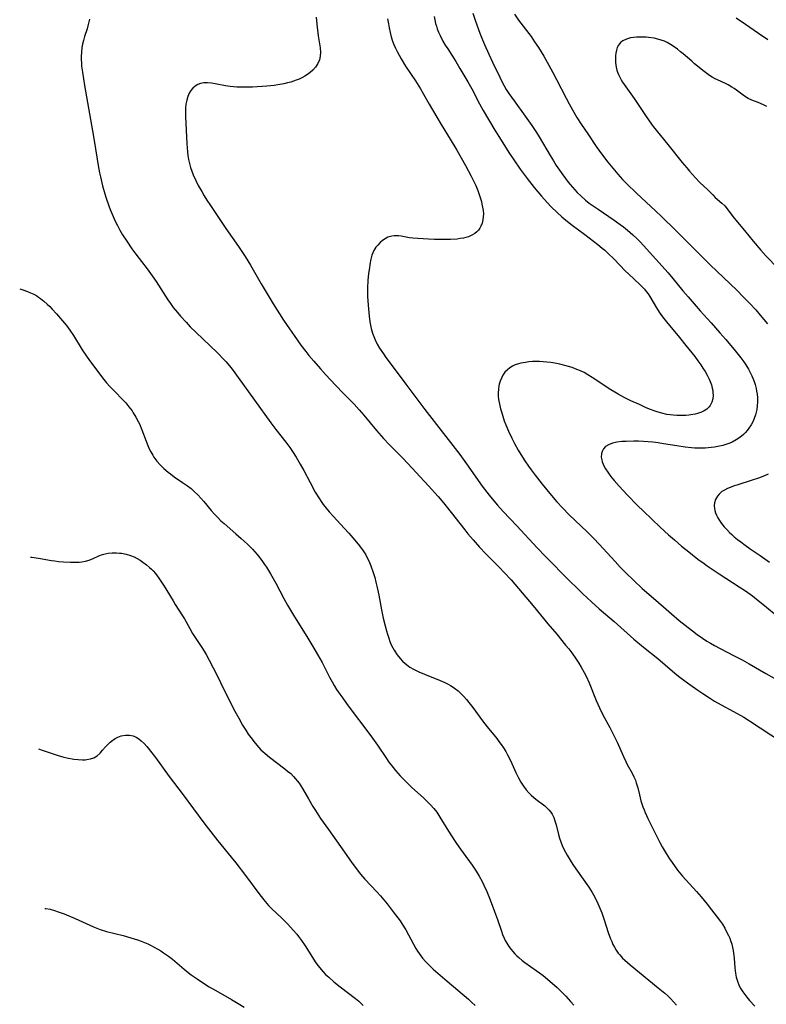
# Model space of a CAD drawing. Units: inches. Extents: x 2037731 to 2043211, y 247869 to 253304.
# Drawn here: x 2037738 to 2037877, y 252842 to 253026 of the extents above; entities that cross this region are included whole.
import ezdxf

# ---------------------------------------------------------------- set-up
doc = ezdxf.new("R2010")
doc.units = ezdxf.units.IN
doc.header["$MEASUREMENT"] = 0
doc.layers.add('c_20_T12S_R18E', color=21, linetype='Continuous')

msp = doc.modelspace()

# ---------------------------------------------------------------- linework, layer by layer
at = {"layer": 'c_20_T12S_R18E'}
for points, elevation in [([(2037750.87, 253026.05), (2037750.71, 253025.31), (2037750.57, 253024.79), (2037750.42, 253024.27), (2037749.95, 253022.8), (2037749.74, 253022.05), (2037749.58, 253021.4), (2037749.46, 253020.75), (2037749.35, 253019.85), (2037749.32, 253019.16), (2037749.32, 253018.5), (2037749.36, 253017.84), (2037749.41, 253017.28), (2037749.56, 253016.14), (2037749.94, 253013.64), (2037751.64, 253004.15), (2037752.02, 253001.84), (2037752.48, 252998.72), (2037752.74, 252997.36), (2037752.9, 252996.63), (2037753.32, 252994.95), (2037753.74, 252993.41), (2037753.97, 252992.64), (2037754.46, 252991.2), (2037754.73, 252990.48), (2037755.27, 252989.18), (2037755.65, 252988.34), (2037756.08, 252987.49), (2037756.53, 252986.65), (2037757.06, 252985.76), (2037757.82, 252984.58), (2037758.77, 252983.18), (2037759.49, 252982.19), (2037761.61, 252979.4), (2037762.56, 252978.09), (2037763.29, 252977.04), (2037765.5, 252973.65), (2037766, 252972.93)], 1060), ([(2037793.17, 253026.44), (2037793.31, 253025.1), (2037793.57, 253022.94), (2037793.9, 253020.73), (2037793.97, 253019.85), (2037793.93, 253019.15), (2037793.78, 253018.49), (2037793.47, 253017.77), (2037793.04, 253017.08), (2037792.55, 253016.52), (2037792.08, 253016.09), (2037791.56, 253015.71), (2037791.06, 253015.41), (2037790.53, 253015.13), (2037790, 253014.88), (2037789.45, 253014.66), (2037788.44, 253014.31), (2037787.81, 253014.14), (2037787.16, 253013.98), (2037786.03, 253013.78), (2037785.35, 253013.69), (2037784, 253013.56), (2037781.28, 253013.38), (2037780.35, 253013.35), (2037779.14, 253013.35), (2037778.36, 253013.38), (2037777.14, 253013.49), (2037776.25, 253013.62), (2037774.33, 253013.99), (2037773.64, 253014.1), (2037772.89, 253014.18), (2037772.23, 253014.17), (2037771.61, 253014.07), (2037771.08, 253013.86), (2037770.59, 253013.56), (2037770.17, 253013.19), (2037769.81, 253012.75), (2037769.5, 253012.25), (2037769.22, 253011.61), (2037769.01, 253010.93), (2037768.88, 253010.21), (2037768.82, 253009.46), (2037768.8, 253008.69), (2037768.82, 253007.91), (2037769.03, 253002.76), (2037769.08, 253002.01), (2037769.14, 253001.26), (2037769.23, 253000.58), (2037769.36, 252999.85), (2037769.51, 252999.13), (2037769.74, 252998.33), (2037769.97, 252997.66), (2037770.24, 252996.99), (2037770.73, 252995.91), (2037771.18, 252994.99), (2037771.81, 252993.84), (2037772.27, 252993.05), (2037772.76, 252992.25), (2037773.43, 252991.24), (2037776.33, 252986.94), (2037778.68, 252983.6), (2037779.92, 252981.73), (2037780.91, 252980.11), (2037782.9, 252976.62), (2037784.01, 252974.76), (2037785.15, 252972.9), (2037787.11, 252969.82), (2037788.19, 252968.19), (2037789.05, 252966.95), (2037790.32, 252965.19), (2037791.25, 252963.98), (2037791.83, 252963.25), (2037792.74, 252962.18), (2037793.99, 252960.74), (2037794.93, 252959.71), (2037796.87, 252957.62), (2037798.21, 252956.22), (2037800.27, 252954.12), (2037801.22, 252953.09), (2037802.09, 252952.08), (2037804.45, 252949.21), (2037805.76, 252947.71), (2037806.83, 252946.58), (2037809.3, 252944.1), (2037810.31, 252943.06), (2037814.15, 252938.9), (2037815.95, 252936.91), (2037816.95, 252935.72), (2037817.47, 252935.09), (2037820.92, 252930.65), (2037821.51, 252929.93), (2037822.47, 252928.79), (2037823.69, 252927.43), (2037824.83, 252926.21), (2037827.32, 252923.71), (2037828.29, 252922.71), (2037829.56, 252921.31), (2037830.96, 252919.71), (2037833.7, 252916.45), (2037836.42, 252913.14), (2037838.1, 252911.15), (2037839.74, 252909.15), (2037840.32, 252908.42), (2037840.89, 252907.67), (2037841.72, 252906.49), (2037842.21, 252905.76), (2037842.67, 252905.01), (2037843.22, 252904.02), (2037843.55, 252903.36), (2037844.13, 252902.08), (2037845.44, 252898.76), (2037846.04, 252897.4), (2037846.67, 252896.11), (2037847.97, 252893.75), (2037848.63, 252892.47), (2037849.34, 252890.99), (2037850.54, 252888.3), (2037850.97, 252887.39), (2037851.25, 252886.84), (2037852.13, 252885.24), (2037852.48, 252884.53), (2037852.76, 252883.88), (2037852.92, 252883.41), (2037853.19, 252882.46), (2037853.51, 252881.15), (2037853.8, 252880.07), (2037854.15, 252878.94), (2037854.37, 252878.36), (2037854.57, 252877.88), (2037855.09, 252876.77), (2037857.02, 252872.88), (2037857.34, 252872.25), (2037857.76, 252871.48), (2037858.51, 252870.21), (2037859.13, 252869.24), (2037859.61, 252868.54), (2037860.65, 252867.12), (2037861.58, 252865.98), (2037864.16, 252863.09), (2037865.01, 252862.11), (2037866.13, 252860.77), (2037866.99, 252859.7), (2037867.86, 252858.58), (2037868.63, 252857.52), (2037868.99, 252856.99), (2037869.43, 252856.25), (2037869.79, 252855.59), (2037870.12, 252854.92), (2037870.36, 252854.37), (2037870.51, 252853.96), (2037870.74, 252853.25), (2037870.88, 252852.67), (2037871, 252852.09), (2037871.14, 252851.13), (2037871.18, 252850.65), (2037871.31, 252848.83), (2037871.43, 252847.83), (2037871.59, 252847.08), (2037871.8, 252846.35), (2037872.12, 252845.51), (2037872.44, 252844.92), (2037872.81, 252844.35), (2037873.18, 252843.84), (2037873.57, 252843.34), (2037874.06, 252842.77), (2037875.03, 252841.71)], 1058), ([(2037737.85, 252975.69), (2037738.41, 252975.52), (2037739.28, 252975.22), (2037739.88, 252974.97), (2037740.47, 252974.69), (2037741.05, 252974.36), (2037741.37, 252974.16), (2037741.72, 252973.91), (2037742.36, 252973.4), (2037742.97, 252972.84), (2037743.44, 252972.38), (2037743.9, 252971.9), (2037744.72, 252971), (2037745.82, 252969.73), (2037746.59, 252968.81), (2037747.22, 252967.98), (2037747.9, 252966.97), (2037749.53, 252964.29), (2037750.29, 252963.12), (2037750.85, 252962.31), (2037752.78, 252959.74), (2037753.32, 252959.05), (2037754.07, 252958.13), (2037754.68, 252957.43), (2037755.64, 252956.42), (2037756.99, 252955.07), (2037757.63, 252954.37), (2037758.24, 252953.65), (2037758.81, 252952.89), (2037759.05, 252952.53), (2037759.54, 252951.73), (2037759.98, 252950.9), (2037760.18, 252950.46), (2037760.65, 252949.34), (2037761.44, 252947.23), (2037761.76, 252946.44), (2037762.04, 252945.82), (2037762.34, 252945.21), (2037762.68, 252944.63), (2037762.9, 252944.27), (2037763.46, 252943.51), (2037764.08, 252942.8), (2037764.75, 252942.13), (2037765.56, 252941.41), (2037765.97, 252941.1), (2037766.67, 252940.6), (2037768.26, 252939.54), (2037769.18, 252938.88), (2037769.82, 252938.37), (2037770.43, 252937.84), (2037771.11, 252937.18), (2037771.66, 252936.58), (2037772.19, 252935.97), (2037773.57, 252934.31), (2037774.14, 252933.65), (2037774.74, 252933.02), (2037775.4, 252932.38), (2037775.98, 252931.85), (2037778.21, 252929.94), (2037779.19, 252929.07), (2037779.78, 252928.52), (2037780.35, 252927.97), (2037781.27, 252927.03), (2037782.16, 252926.03), (2037782.64, 252925.45), (2037783.18, 252924.74), (2037783.54, 252924.22), (2037783.89, 252923.68), (2037784.63, 252922.46), (2037785.64, 252920.68), (2037787.13, 252917.83), (2037787.81, 252916.59), (2037788.95, 252914.7), (2037791.64, 252910.42), (2037792.77, 252908.57), (2037793.45, 252907.38), (2037794.3, 252905.86), (2037794.88, 252904.76), (2037795.68, 252903.17), (2037796.14, 252902.3), (2037796.55, 252901.57), (2037797, 252900.86), (2037797.59, 252899.97), (2037798.14, 252899.2), (2037798.98, 252898.05)], 1062), ([(2037739.89, 252925.59), (2037740.12, 252925.57), (2037741.34, 252925.39), (2037743.77, 252924.95), (2037744.42, 252924.85), (2037745.07, 252924.77), (2037746.03, 252924.7), (2037747.3, 252924.64), (2037748.38, 252924.62), (2037748.93, 252924.64), (2037749.47, 252924.69), (2037750.11, 252924.8), (2037750.84, 252925.02), (2037751.55, 252925.31), (2037752.63, 252925.81), (2037753.32, 252926.06), (2037753.77, 252926.19), (2037754.34, 252926.3), (2037755.11, 252926.38), (2037755.89, 252926.39), (2037756.45, 252926.34), (2037756.83, 252926.29), (2037757.7, 252926.12), (2037758.55, 252925.86), (2037759.21, 252925.6), (2037759.77, 252925.32), (2037760.31, 252925), (2037760.84, 252924.65), (2037761.51, 252924.16), (2037762.1, 252923.65), (2037762.45, 252923.31), (2037762.76, 252922.98), (2037763.18, 252922.49), (2037763.83, 252921.62), (2037764.34, 252920.9), (2037764.83, 252920.17), (2037765.33, 252919.35), (2037766.46, 252917.39), (2037766.87, 252916.72), (2037768.22, 252914.63), (2037768.58, 252914.03), (2037769.6, 252912.21), (2037770.11, 252911.33), (2037770.7, 252910.4), (2037771.86, 252908.66), (2037772.26, 252908), (2037772.63, 252907.36), (2037773.18, 252906.34), (2037774.68, 252903.47), (2037775.35, 252902.12), (2037777.01, 252898.73), (2037778.02, 252896.78), (2037778.72, 252895.47), (2037779.44, 252894.21), (2037780.04, 252893.23), (2037780.5, 252892.52), (2037780.97, 252891.86), (2037781.78, 252890.8), (2037782.47, 252889.99), (2037782.85, 252889.6), (2037783.24, 252889.23), (2037783.63, 252888.88), (2037784.45, 252888.21), (2037787.3, 252886.05), (2037787.85, 252885.61), (2037788.42, 252885.12), (2037788.96, 252884.59), (2037789.34, 252884.18), (2037789.66, 252883.78), (2037790, 252883.32), (2037790.32, 252882.84), (2037790.61, 252882.38), (2037791.74, 252880.4), (2037792.58, 252878.98), (2037793.03, 252878.26), (2037794.01, 252876.75), (2037795.45, 252874.67), (2037797.74, 252871.53), (2037799.79, 252868.57), (2037800.62, 252867.43), (2037801.44, 252866.37), (2037802.28, 252865.4), (2037804.53, 252863.02), (2037805.18, 252862.3), (2037805.81, 252861.57), (2037806.45, 252860.79), (2037807.58, 252859.33), (2037808.42, 252858.2), (2037808.84, 252857.61), (2037809.24, 252857.02), (2037809.9, 252855.96), (2037810.44, 252855.01), (2037811.79, 252852.47), (2037812.08, 252851.98), (2037812.39, 252851.5), (2037812.7, 252851.07), (2037813.02, 252850.66), (2037813.65, 252849.95), (2037814.44, 252849.16), (2037815.03, 252848.62), (2037817.61, 252846.37), (2037821.6, 252843.01), (2037822.2, 252842.46), (2037822.86, 252841.83)], 1064)]:
    msp.add_lwpolyline(points, dxfattribs=dict(at, elevation=elevation))
for points in [[(2037822.41, 253027.2, 1052), (2037822.92, 253025.67, 1052), (2037823.72, 253023.46, 1052), (2037824.22, 253022.18, 1052), (2037824.58, 253021.32, 1052), (2037825.38, 253019.5, 1052), (2037826.06, 253018.03, 1052), (2037827.43, 253015.22, 1052), (2037827.84, 253014.4, 1052), (2037828.28, 253013.6, 1052), (2037828.66, 253012.94, 1052), (2037829.16, 253012.16, 1052), (2037830.12, 253010.79, 1052), (2037832.19, 253007.97, 1052), (2037833.42, 253006.21, 1052), (2037834.28, 253004.89, 1052), (2037834.8, 253004.06, 1052), (2037836.85, 253000.59, 1052), (2037837.47, 252999.57, 1052), (2037838, 252998.73, 1052), (2037839.21, 252996.97, 1052), (2037839.71, 252996.28, 1052), (2037840.22, 252995.6, 1052), (2037840.59, 252995.15, 1052), (2037841.02, 252994.65, 1052), (2037841.92, 252993.68, 1052), (2037842.59, 252993.03, 1052), (2037843.46, 252992.26, 1052), (2037844.15, 252991.71, 1052), (2037844.67, 252991.33, 1052), (2037845.79, 252990.55, 1052), (2037848.81, 252988.53, 1052), (2037849.93, 252987.72, 1052), (2037850.53, 252987.26, 1052), (2037851.26, 252986.67, 1052), (2037852.3, 252985.76, 1052), (2037853, 252985.11, 1052), (2037853.68, 252984.44, 1052), (2037854.28, 252983.8, 1052), (2037858.87, 252978.65, 1052), (2037859.76, 252977.61, 1052), (2037861.59, 252975.33, 1052), (2037862.58, 252974.17, 1052), (2037864.85, 252971.57, 1052), (2037866.88, 252969.35, 1052), (2037868.55, 252967.48, 1052), (2037869.62, 252966.23, 1052), (2037871.47, 252964.05, 1052), (2037872.47, 252962.78, 1052), (2037873.01, 252962.03, 1052), (2037873.39, 252961.47, 1052), (2037873.85, 252960.71, 1052), (2037874.26, 252959.93, 1052), (2037874.49, 252959.45, 1052), (2037874.7, 252958.97, 1052), (2037874.91, 252958.39, 1052), (2037875.1, 252957.8, 1052), (2037875.29, 252957.06, 1052), (2037875.39, 252956.55, 1052), (2037875.47, 252956.04, 1052), (2037875.53, 252955.34, 1052), (2037875.55, 252954.57, 1052), (2037875.51, 252953.81, 1052), (2037875.42, 252953.16, 1052), (2037875.31, 252952.64, 1052), (2037875.17, 252952.12, 1052), (2037874.94, 252951.47, 1052), (2037874.68, 252950.87, 1052), (2037874.37, 252950.29, 1052), (2037873.93, 252949.63, 1052), (2037873.62, 252949.23, 1052), (2037873.29, 252948.85, 1052), (2037872.93, 252948.49, 1052), (2037872.56, 252948.16, 1052), (2037872.09, 252947.8, 1052), (2037871.58, 252947.47, 1052), (2037870.82, 252947.05, 1052), (2037870.37, 252946.86, 1052), (2037869.66, 252946.61, 1052), (2037869.06, 252946.44, 1052), (2037868.44, 252946.29, 1052), (2037867.52, 252946.13, 1052), (2037866.89, 252946.04, 1052), (2037865.81, 252945.95, 1052), (2037865.15, 252945.92, 1052), (2037864.5, 252945.92, 1052), (2037863.85, 252945.94, 1052), (2037863.21, 252945.99, 1052), (2037862.06, 252946.11, 1052), (2037860.5, 252946.34, 1052), (2037858.02, 252946.76, 1052), (2037857.01, 252946.91, 1052), (2037856, 252947.03, 1052), (2037855.17, 252947.11, 1052), (2037854.26, 252947.17, 1052), (2037853.36, 252947.21, 1052), (2037852.46, 252947.22, 1052), (2037851.02, 252947.2, 1052), (2037850.2, 252947.14, 1052), (2037849.29, 252947.03, 1052), (2037848.47, 252946.84, 1052), (2037847.74, 252946.56, 1052), (2037847.2, 252946.21, 1052), (2037846.81, 252945.77, 1052), (2037846.57, 252945.33, 1052), (2037846.43, 252944.84, 1052), (2037846.4, 252944.22, 1052), (2037846.48, 252943.73, 1052), (2037846.59, 252943.34, 1052), (2037846.74, 252942.95, 1052), (2037846.95, 252942.51, 1052), (2037847.19, 252942.06, 1052), (2037847.6, 252941.42, 1052), (2037847.97, 252940.91, 1052), (2037848.36, 252940.4, 1052), (2037848.79, 252939.88, 1052), (2037849.74, 252938.8, 1052), (2037851.22, 252937.22, 1052), (2037853.16, 252935.24, 1052), (2037854.27, 252934.16, 1052), (2037857.38, 252931.19, 1052), (2037858.95, 252929.74, 1052), (2037860.05, 252928.77, 1052), (2037861.38, 252927.64, 1052), (2037862.72, 252926.56, 1052), (2037864.42, 252925.22, 1052), (2037865.58, 252924.37, 1052), (2037866.15, 252923.97, 1052), (2037868.42, 252922.44, 1052), (2037872.15, 252920.05, 1052), (2037873.32, 252919.25, 1052), (2037874.6, 252918.32, 1052), (2037875.7, 252917.48, 1052), (2037876.86, 252916.53, 1052), (2037879.38, 252914.41, 1052)], [(2037830.18, 253027, 1050), (2037830.95, 253025.89, 1050), (2037833.28, 253022.8, 1050), (2037833.96, 253021.84, 1050), (2037834.67, 253020.78, 1050), (2037835.65, 253019.15, 1050), (2037836.63, 253017.44, 1050), (2037837.38, 253016.07, 1050), (2037838.05, 253014.81, 1050), (2037839.81, 253011.31, 1050), (2037840.38, 253010.23, 1050), (2037841.02, 253009.1, 1050), (2037841.85, 253007.71, 1050), (2037842.67, 253006.42, 1050), (2037843.86, 253004.62, 1050), (2037845.46, 253002.29, 1050), (2037846.46, 253000.89, 1050), (2037847.61, 252999.36, 1050), (2037848.53, 252998.22, 1050), (2037849.47, 252997.12, 1050), (2037850.38, 252996.13, 1050), (2037851.24, 252995.23, 1050), (2037852.9, 252993.61, 1050), (2037853.89, 252992.68, 1050), (2037856.52, 252990.27, 1050), (2037857.7, 252989.15, 1050), (2037860.16, 252986.73, 1050), (2037865.02, 252981.84, 1050), (2037866.71, 252980.2, 1050), (2037870.42, 252976.65, 1050), (2037871.68, 252975.42, 1050), (2037872.94, 252974.16, 1050), (2037874.04, 252973.01, 1050), (2037875.21, 252971.75, 1050), (2037876.06, 252970.79, 1050), (2037877.43, 252969.14, 1050)], [(2037806.52, 253026.14, 1056), (2037806.65, 253025.18, 1056), (2037806.78, 253024.43, 1056), (2037806.96, 253023.59, 1056), (2037807.17, 253022.76, 1056), (2037807.43, 253021.97, 1056), (2037807.68, 253021.32, 1056), (2037807.98, 253020.66, 1056), (2037808.31, 253020, 1056), (2037809.05, 253018.65, 1056), (2037809.88, 253017.31, 1056), (2037811.72, 253014.54, 1056), (2037812.68, 253013.03, 1056), (2037813.23, 253012.07, 1056), (2037814.27, 253010.19, 1056), (2037815.67, 253007.76, 1056), (2037816.51, 253006.38, 1056), (2037818.21, 253003.66, 1056), (2037819.44, 253001.61, 1056), (2037821.06, 252998.71, 1056), (2037822.12, 252996.74, 1056), (2037822.43, 252996.14, 1056), (2037822.98, 252994.96, 1056), (2037823.34, 252994.07, 1056), (2037823.67, 252993.11, 1056), (2037824.01, 252992, 1056), (2037824.13, 252991.48, 1056), (2037824.24, 252990.95, 1056), (2037824.33, 252990.33, 1056), (2037824.38, 252989.71, 1056), (2037824.37, 252989.14, 1056), (2037824.29, 252988.55, 1056), (2037824.14, 252987.96, 1056), (2037823.91, 252987.4, 1056), (2037823.7, 252987.02, 1056), (2037823.45, 252986.67, 1056), (2037823.14, 252986.33, 1056), (2037822.79, 252986.03, 1056), (2037822.11, 252985.62, 1056), (2037821.63, 252985.42, 1056), (2037821.11, 252985.26, 1056), (2037820.67, 252985.16, 1056), (2037820.08, 252985.06, 1056), (2037819.48, 252984.99, 1056), (2037818.24, 252984.91, 1056), (2037816.5, 252984.88, 1056), (2037815.24, 252984.9, 1056), (2037814.12, 252984.94, 1056), (2037812.13, 252985.07, 1056), (2037811.22, 252985.16, 1056), (2037810.59, 252985.24, 1056), (2037809.07, 252985.51, 1056), (2037808.55, 252985.57, 1056), (2037808.13, 252985.6, 1056), (2037807.71, 252985.58, 1056), (2037807.3, 252985.53, 1056), (2037806.57, 252985.31, 1056), (2037806.06, 252985.05, 1056), (2037805.58, 252984.73, 1056), (2037805.1, 252984.33, 1056), (2037804.66, 252983.87, 1056), (2037804.32, 252983.45, 1056), (2037803.95, 252982.84, 1056), (2037803.76, 252982.42, 1056), (2037803.6, 252981.97, 1056), (2037803.41, 252981.25, 1056), (2037803.21, 252980.22, 1056), (2037803.12, 252979.64, 1056), (2037802.97, 252978.54, 1056), (2037802.85, 252977.27, 1056), (2037802.78, 252975.88, 1056), (2037802.77, 252974.96, 1056), (2037802.78, 252974.24, 1056), (2037802.87, 252972.63, 1056), (2037803.06, 252970.61, 1056), (2037803.2, 252969.55, 1056), (2037803.31, 252968.92, 1056), (2037803.45, 252968.3, 1056), (2037803.72, 252967.39, 1056), (2037803.94, 252966.78, 1056), (2037804.19, 252966.18, 1056), (2037804.58, 252965.37, 1056), (2037805.01, 252964.62, 1056), (2037805.73, 252963.52, 1056), (2037806.2, 252962.84, 1056), (2037806.97, 252961.79, 1056), (2037809.94, 252957.89, 1056), (2037813.48, 252953.17, 1056), (2037819.98, 252944.74, 1056), (2037821.25, 252943.02, 1056), (2037824.19, 252938.84, 1056), (2037825.48, 252937.13, 1056), (2037826.32, 252936.07, 1056), (2037827.01, 252935.25, 1056), (2037828.08, 252934.07, 1056), (2037830.64, 252931.39, 1056), (2037834.43, 252927.33, 1056), (2037836, 252925.7, 1056), (2037840.41, 252921.23, 1056), (2037841.96, 252919.69, 1056), (2037842.95, 252918.72, 1056), (2037844.54, 252917.22, 1056), (2037846, 252915.94, 1056), (2037848.81, 252913.54, 1056), (2037852.48, 252910.25, 1056), (2037854.25, 252908.77, 1056), (2037856.92, 252906.64, 1056), (2037858.34, 252905.46, 1056), (2037860.15, 252903.91, 1056), (2037860.82, 252903.35, 1056), (2037861.81, 252902.58, 1056), (2037862.93, 252901.75, 1056), (2037864.41, 252900.71, 1056), (2037865.32, 252900.09, 1056), (2037866.58, 252899.26, 1056), (2037867.52, 252898.69, 1056), (2037868.09, 252898.36, 1056), (2037871.75, 252896.37, 1056), (2037872.97, 252895.65, 1056), (2037874.05, 252894.96, 1056), (2037882.01, 252889.74, 1056)], [(2037815.22, 253026.58, 1054), (2037815.33, 253025.93, 1054), (2037815.47, 253025.28, 1054), (2037815.62, 253024.77, 1054), (2037815.79, 253024.27, 1054), (2037816.04, 253023.63, 1054), (2037816.31, 253023.01, 1054), (2037816.85, 253021.96, 1054), (2037817.28, 253021.22, 1054), (2037817.73, 253020.49, 1054), (2037819.24, 253018.13, 1054), (2037820.02, 253016.86, 1054), (2037821.49, 253014.35, 1054), (2037822.22, 253013.03, 1054), (2037823.64, 253010.25, 1054), (2037824.33, 253009.01, 1054), (2037826.55, 253005.3, 1054), (2037827.7, 253003.44, 1054), (2037829.15, 253001.14, 1054), (2037830.05, 252999.77, 1054), (2037831.27, 252998.02, 1054), (2037832.56, 252996.3, 1054), (2037833.88, 252994.64, 1054), (2037835.24, 252992.99, 1054), (2037836.27, 252991.81, 1054), (2037837.06, 252990.99, 1054), (2037838.17, 252989.93, 1054), (2037839.03, 252989.16, 1054), (2037839.76, 252988.54, 1054), (2037840.95, 252987.59, 1054), (2037843.33, 252985.83, 1054), (2037845.72, 252984, 1054), (2037846.58, 252983.3, 1054), (2037847.07, 252982.88, 1054), (2037847.61, 252982.38, 1054), (2037848.77, 252981.24, 1054), (2037850.87, 252979.07, 1054), (2037851.48, 252978.46, 1054), (2037853.67, 252976.43, 1054), (2037854.14, 252975.96, 1054), (2037854.48, 252975.6, 1054), (2037854.79, 252975.22, 1054), (2037855.14, 252974.75, 1054), (2037855.45, 252974.26, 1054), (2037856.67, 252972.14, 1054), (2037857.18, 252971.33, 1054), (2037857.5, 252970.87, 1054), (2037857.83, 252970.43, 1054), (2037858.54, 252969.51, 1054), (2037860.99, 252966.6, 1054), (2037862.2, 252965.12, 1054), (2037863.86, 252963.02, 1054), (2037864.44, 252962.25, 1054), (2037864.96, 252961.52, 1054), (2037865.37, 252960.89, 1054), (2037865.77, 252960.25, 1054), (2037866.18, 252959.54, 1054), (2037866.54, 252958.82, 1054), (2037866.73, 252958.36, 1054), (2037866.94, 252957.76, 1054), (2037867.1, 252957.15, 1054), (2037867.19, 252956.72, 1054), (2037867.24, 252956.29, 1054), (2037867.25, 252955.83, 1054), (2037867.19, 252955.14, 1054), (2037867.02, 252954.49, 1054), (2037866.73, 252953.91, 1054), (2037866.52, 252953.63, 1054), (2037866.07, 252953.21, 1054), (2037865.6, 252952.9, 1054), (2037865.07, 252952.65, 1054), (2037864.38, 252952.4, 1054), (2037863.93, 252952.29, 1054), (2037863.46, 252952.19, 1054), (2037862.71, 252952.09, 1054), (2037862.16, 252952.04, 1054), (2037861.6, 252952.02, 1054), (2037861.05, 252952.01, 1054), (2037860.5, 252952.03, 1054), (2037859.84, 252952.07, 1054), (2037859.24, 252952.14, 1054), (2037858.65, 252952.23, 1054), (2037857.7, 252952.44, 1054), (2037856.99, 252952.65, 1054), (2037856.29, 252952.89, 1054), (2037855.59, 252953.15, 1054), (2037854.8, 252953.48, 1054), (2037853.5, 252954.05, 1054), (2037851.93, 252954.78, 1054), (2037850.77, 252955.35, 1054), (2037849.57, 252956, 1054), (2037848.9, 252956.39, 1054), (2037848.2, 252956.83, 1054), (2037844.69, 252959.15, 1054), (2037843.9, 252959.63, 1054), (2037843.17, 252960.04, 1054), (2037842.5, 252960.36, 1054), (2037841.82, 252960.65, 1054), (2037840.95, 252960.98, 1054), (2037840.27, 252961.2, 1054), (2037839.61, 252961.39, 1054), (2037838.68, 252961.62, 1054), (2037837.75, 252961.8, 1054), (2037836.97, 252961.92, 1054), (2037836.26, 252962.01, 1054), (2037835.56, 252962.08, 1054), (2037834.85, 252962.12, 1054), (2037834.14, 252962.12, 1054), (2037833.55, 252962.1, 1054), (2037832.9, 252962.04, 1054), (2037832.27, 252961.95, 1054), (2037831.39, 252961.78, 1054), (2037830.93, 252961.65, 1054), (2037830.35, 252961.46, 1054), (2037829.81, 252961.23, 1054), (2037829.32, 252960.94, 1054), (2037828.86, 252960.58, 1054), (2037828.42, 252960.11, 1054), (2037828.05, 252959.58, 1054), (2037827.75, 252959.02, 1054), (2037827.53, 252958.47, 1054), (2037827.36, 252957.89, 1054), (2037827.29, 252957.59, 1054), (2037827.19, 252956.95, 1054), (2037827.14, 252956.29, 1054), (2037827.16, 252955.65, 1054), (2037827.23, 252955, 1054), (2037827.32, 252954.46, 1054), (2037827.43, 252953.88, 1054), (2037827.58, 252953.3, 1054), (2037827.74, 252952.7, 1054), (2037828, 252951.88, 1054), (2037828.29, 252951.06, 1054), (2037828.59, 252950.27, 1054), (2037829.1, 252949.07, 1054), (2037829.69, 252947.8, 1054), (2037830.2, 252946.79, 1054), (2037830.89, 252945.54, 1054), (2037831.66, 252944.25, 1054), (2037832.13, 252943.53, 1054), (2037832.78, 252942.57, 1054), (2037833.3, 252941.86, 1054), (2037834.05, 252940.86, 1054), (2037835.38, 252939.17, 1054), (2037836.22, 252938.14, 1054), (2037837.41, 252936.7, 1054), (2037838.12, 252935.88, 1054), (2037839.13, 252934.78, 1054), (2037840.43, 252933.46, 1054), (2037843.75, 252930.27, 1054), (2037845, 252929.03, 1054), (2037845.98, 252928, 1054), (2037848.96, 252924.74, 1054), (2037849.94, 252923.69, 1054), (2037850.91, 252922.7, 1054), (2037852.44, 252921.21, 1054), (2037854.04, 252919.74, 1054), (2037856.55, 252917.53, 1054), (2037860.96, 252913.72, 1054), (2037862.05, 252912.83, 1054), (2037863.39, 252911.79, 1054), (2037864.32, 252911.1, 1054), (2037865.29, 252910.43, 1054), (2037866.1, 252909.9, 1054), (2037866.8, 252909.47, 1054), (2037867.51, 252909.06, 1054), (2037868.6, 252908.48, 1054), (2037871.22, 252907.16, 1054), (2037872.68, 252906.4, 1054), (2037873.97, 252905.66, 1054), (2037877.08, 252903.83, 1054), (2037878.68, 252902.93, 1054)], [(2037877.45, 253022.21, 1050), (2037875.76, 253023.37, 1050), (2037873.32, 253025.09, 1050), (2037871.56, 253026.27, 1050)], [(2037877.31, 253009.76, 1048), (2037876.66, 253010.08, 1048), (2037875.67, 253010.49, 1048), (2037874.49, 253010.93, 1048), (2037873.83, 253011.24, 1048), (2037873.34, 253011.53, 1048), (2037872.86, 253011.85, 1048), (2037871.63, 253012.8, 1048), (2037871.2, 253013.1, 1048), (2037870.76, 253013.39, 1048), (2037870.09, 253013.77, 1048), (2037869.59, 253014.02, 1048), (2037868.08, 253014.7, 1048), (2037867.64, 253014.92, 1048), (2037867.1, 253015.23, 1048), (2037866.58, 253015.56, 1048), (2037866.09, 253015.92, 1048), (2037865.61, 253016.3, 1048), (2037863.81, 253017.74, 1048), (2037863.28, 253018.19, 1048), (2037861.7, 253019.57, 1048), (2037861.18, 253019.99, 1048), (2037860.59, 253020.44, 1048), (2037859.98, 253020.87, 1048), (2037859.34, 253021.3, 1048), (2037858.68, 253021.69, 1048), (2037858.18, 253021.93, 1048), (2037857.59, 253022.16, 1048), (2037856.93, 253022.35, 1048), (2037856.24, 253022.5, 1048), (2037855.19, 253022.65, 1048), (2037854.75, 253022.69, 1048), (2037853.83, 253022.73, 1048), (2037852.94, 253022.71, 1048), (2037852.42, 253022.66, 1048), (2037851.82, 253022.56, 1048), (2037851.07, 253022.35, 1048), (2037850.4, 253022.02, 1048), (2037850.04, 253021.75, 1048), (2037849.77, 253021.46, 1048), (2037849.61, 253021.22, 1048), (2037849.38, 253020.75, 1048), (2037849.21, 253020.25, 1048), (2037849.1, 253019.7, 1048), (2037849.04, 253019.2, 1048), (2037849.03, 253018.83, 1048), (2037849.05, 253017.97, 1048), (2037849.17, 253017.1, 1048), (2037849.3, 253016.55, 1048), (2037849.42, 253016.18, 1048), (2037849.61, 253015.7, 1048), (2037849.83, 253015.23, 1048), (2037850.09, 253014.76, 1048), (2037850.38, 253014.31, 1048), (2037852.51, 253011.25, 1048), (2037854.01, 253009.01, 1048), (2037854.62, 253008.07, 1048), (2037855.31, 253007.07, 1048), (2037856.1, 253006.02, 1048), (2037858.84, 253002.64, 1048), (2037861.49, 252999.3, 1048), (2037862.34, 252998.27, 1048), (2037862.84, 252997.68, 1048), (2037863.98, 252996.42, 1048), (2037864.81, 252995.55, 1048), (2037866.27, 252994.16, 1048), (2037867.2, 252993.22, 1048), (2037867.67, 252992.77, 1048), (2037868.91, 252991.72, 1048), (2037869.44, 252991.21, 1048), (2037869.89, 252990.66, 1048), (2037870.75, 252989.45, 1048), (2037871.19, 252988.87, 1048), (2037873.11, 252986.56, 1048), (2037874.77, 252984.6, 1048), (2037876.16, 252982.92, 1048), (2037877.11, 252981.85, 1048), (2037879.39, 252979.48, 1048)], [(2037766, 252972.93, 1060), (2037766.52, 252972.23, 1060), (2037767.3, 252971.24, 1060), (2037767.85, 252970.59, 1060), (2037768.89, 252969.45, 1060), (2037769.69, 252968.61, 1060), (2037770.78, 252967.54, 1060), (2037773.34, 252965.12, 1060), (2037774.85, 252963.64, 1060), (2037775.87, 252962.58, 1060), (2037776.37, 252962.03, 1060), (2037777.23, 252961.02, 1060), (2037777.68, 252960.45, 1060), (2037778.65, 252959.15, 1060), (2037784.74, 252950.67, 1060), (2037785.68, 252949.4, 1060), (2037787.5, 252947.07, 1060), (2037788.25, 252946.04, 1060), (2037788.75, 252945.31, 1060), (2037789.44, 252944.24, 1060), (2037790.2, 252942.93, 1060), (2037790.85, 252941.74, 1060), (2037792.03, 252939.5, 1060), (2037793.01, 252937.73, 1060), (2037793.78, 252936.48, 1060), (2037794.14, 252935.94, 1060), (2037794.51, 252935.41, 1060), (2037795.04, 252934.73, 1060), (2037795.62, 252934.04, 1060), (2037796.44, 252933.15, 1060), (2037798.42, 252931.01, 1060), (2037799.3, 252930.04, 1060), (2037800.05, 252929.18, 1060), (2037801, 252928.02, 1060), (2037801.63, 252927.18, 1060), (2037801.93, 252926.76, 1060), (2037802.42, 252925.97, 1060), (2037802.72, 252925.44, 1060), (2037802.98, 252924.89, 1060), (2037803.4, 252923.93, 1060), (2037803.84, 252922.67, 1060), (2037804.1, 252921.79, 1060), (2037804.34, 252920.89, 1060), (2037804.52, 252920.13, 1060), (2037804.87, 252918.46, 1060), (2037805.38, 252915.72, 1060), (2037805.71, 252914.14, 1060), (2037806.04, 252912.73, 1060), (2037806.29, 252911.8, 1060), (2037806.48, 252911.15, 1060), (2037806.72, 252910.41, 1060), (2037806.94, 252909.81, 1060), (2037807.19, 252909.21, 1060), (2037807.46, 252908.64, 1060), (2037807.73, 252908.16, 1060), (2037808.28, 252907.32, 1060), (2037808.84, 252906.63, 1060), (2037809.31, 252906.13, 1060), (2037809.82, 252905.67, 1060), (2037810.37, 252905.24, 1060), (2037810.69, 252905.03, 1060), (2037811.37, 252904.64, 1060), (2037812.37, 252904.16, 1060), (2037813.4, 252903.72, 1060), (2037816.33, 252902.51, 1060), (2037817.22, 252902.12, 1060), (2037817.83, 252901.82, 1060), (2037818.28, 252901.57, 1060), (2037818.72, 252901.3, 1060), (2037819.01, 252901.11, 1060), (2037819.67, 252900.58, 1060), (2037820.3, 252900, 1060), (2037820.77, 252899.51, 1060), (2037821.22, 252899, 1060), (2037821.68, 252898.44, 1060), (2037822.4, 252897.48, 1060), (2037824.25, 252894.96, 1060), (2037825.1, 252893.88, 1060), (2037826.88, 252891.66, 1060), (2037827.29, 252891.13, 1060), (2037827.69, 252890.58, 1060), (2037828.13, 252889.93, 1060), (2037828.55, 252889.24, 1060), (2037828.89, 252888.64, 1060), (2037829.44, 252887.55, 1060), (2037830.46, 252885.31, 1060), (2037830.92, 252884.34, 1060), (2037831.37, 252883.54, 1060), (2037831.87, 252882.77, 1060), (2037832.4, 252882.08, 1060), (2037832.87, 252881.55, 1060), (2037833.32, 252881.1, 1060), (2037833.79, 252880.67, 1060), (2037834.16, 252880.37, 1060), (2037835.86, 252879.08, 1060), (2037836.26, 252878.74, 1060), (2037836.62, 252878.39, 1060), (2037836.97, 252877.95, 1060), (2037837.21, 252877.58, 1060), (2037837.51, 252876.96, 1060), (2037837.75, 252876.28, 1060), (2037837.95, 252875.57, 1060), (2037838.41, 252873.76, 1060), (2037838.6, 252873.07, 1060), (2037838.83, 252872.38, 1060), (2037839.11, 252871.68, 1060), (2037839.43, 252870.99, 1060), (2037840, 252869.91, 1060), (2037840.56, 252868.98, 1060), (2037841.08, 252868.17, 1060), (2037841.62, 252867.37, 1060), (2037844.06, 252863.9, 1060), (2037844.68, 252862.94, 1060), (2037845.18, 252862.04, 1060), (2037845.77, 252860.84, 1060), (2037846.14, 252859.99, 1060), (2037846.47, 252859.13, 1060), (2037846.94, 252857.82, 1060), (2037847.71, 252855.45, 1060), (2037848.11, 252854.29, 1060), (2037848.34, 252853.75, 1060), (2037848.58, 252853.21, 1060), (2037848.86, 252852.69, 1060), (2037849.16, 252852.17, 1060), (2037849.56, 252851.6, 1060), (2037849.84, 252851.25, 1060), (2037850.37, 252850.68, 1060), (2037850.77, 252850.29, 1060), (2037851.79, 252849.4, 1060), (2037857.04, 252845.13, 1060), (2037858.25, 252844.11, 1060), (2037858.79, 252843.61, 1060), (2037859.31, 252843.1, 1060), (2037859.88, 252842.5, 1060), (2037860.42, 252841.88, 1060)], [(2037877.56, 252941.09, 1050), (2037876.87, 252940.78, 1050), (2037875.71, 252940.32, 1050), (2037874.57, 252939.94, 1050), (2037871.68, 252939.04, 1050), (2037871.18, 252938.87, 1050), (2037870.42, 252938.58, 1050), (2037869.96, 252938.38, 1050), (2037869.42, 252938.1, 1050), (2037868.92, 252937.8, 1050), (2037868.39, 252937.35, 1050), (2037868.06, 252936.96, 1050), (2037867.72, 252936.36, 1050), (2037867.52, 252935.7, 1050), (2037867.48, 252935.13, 1050), (2037867.52, 252934.66, 1050), (2037867.61, 252934.26, 1050), (2037867.74, 252933.85, 1050), (2037867.92, 252933.38, 1050), (2037868.15, 252932.92, 1050), (2037868.44, 252932.42, 1050), (2037868.85, 252931.83, 1050), (2037869.31, 252931.26, 1050), (2037869.8, 252930.71, 1050), (2037870.32, 252930.18, 1050), (2037870.76, 252929.77, 1050), (2037871.22, 252929.36, 1050), (2037871.82, 252928.87, 1050), (2037872.43, 252928.4, 1050), (2037873.23, 252927.81, 1050), (2037874.21, 252927.11, 1050), (2037876.02, 252925.87, 1050), (2037877.82, 252924.65, 1050)], [(2037798.98, 252898.05, 1062), (2037803.38, 252892.16, 1062), (2037804.62, 252890.42, 1062), (2037806.3, 252887.94, 1062), (2037806.76, 252887.29, 1062), (2037807.56, 252886.26, 1062), (2037808, 252885.72, 1062), (2037808.87, 252884.73, 1062), (2037809.91, 252883.66, 1062), (2037810.98, 252882.62, 1062), (2037813.28, 252880.53, 1062), (2037813.91, 252879.93, 1062), (2037814.52, 252879.3, 1062), (2037815.11, 252878.62, 1062), (2037815.67, 252877.91, 1062), (2037816.28, 252877, 1062), (2037818.19, 252873.9, 1062), (2037819.38, 252872.06, 1062), (2037820.1, 252871.01, 1062), (2037820.6, 252870.32, 1062), (2037822.29, 252868.03, 1062), (2037823.07, 252866.89, 1062), (2037823.62, 252865.99, 1062), (2037824.17, 252864.98, 1062), (2037824.5, 252864.28, 1062), (2037825.03, 252863.11, 1062), (2037825.66, 252861.57, 1062), (2037826.48, 252859.38, 1062), (2037827.03, 252857.86, 1062), (2037827.74, 252855.7, 1062), (2037827.98, 252855.06, 1062), (2037828.26, 252854.39, 1062), (2037828.47, 252853.96, 1062), (2037828.77, 252853.45, 1062), (2037829.16, 252852.85, 1062), (2037829.58, 252852.27, 1062), (2037829.91, 252851.87, 1062), (2037830.26, 252851.48, 1062), (2037830.61, 252851.12, 1062), (2037830.98, 252850.77, 1062), (2037831.61, 252850.25, 1062), (2037832.14, 252849.84, 1062), (2037834.26, 252848.36, 1062), (2037834.86, 252847.92, 1062), (2037835.52, 252847.41, 1062), (2037836.77, 252846.38, 1062), (2037838.13, 252845.16, 1062), (2037839.27, 252844.07, 1062), (2037839.77, 252843.56, 1062), (2037840.68, 252842.55, 1062), (2037841.24, 252841.87, 1062)], [(2037741.35, 252889.73, 1066), (2037742.04, 252889.53, 1066), (2037743.93, 252888.86, 1066), (2037745.01, 252888.51, 1066), (2037746.08, 252888.22, 1066), (2037746.67, 252888.08, 1066), (2037747.92, 252887.84, 1066), (2037748.76, 252887.74, 1066), (2037749.58, 252887.7, 1066), (2037750.05, 252887.71, 1066), (2037750.36, 252887.74, 1066), (2037751.04, 252887.88, 1066), (2037751.67, 252888.1, 1066), (2037752.32, 252888.48, 1066), (2037752.84, 252888.94, 1066), (2037753.32, 252889.48, 1066), (2037753.89, 252890.15, 1066), (2037754.3, 252890.59, 1066), (2037754.73, 252891.01, 1066), (2037755.2, 252891.4, 1066), (2037755.66, 252891.7, 1066), (2037756.14, 252891.96, 1066), (2037756.78, 252892.2, 1066), (2037757.59, 252892.34, 1066), (2037758.32, 252892.33, 1066), (2037759.03, 252892.18, 1066), (2037759.58, 252891.94, 1066), (2037760.07, 252891.64, 1066), (2037760.54, 252891.27, 1066), (2037761.08, 252890.76, 1066), (2037761.59, 252890.18, 1066), (2037762.52, 252889.03, 1066), (2037763.22, 252888.13, 1066), (2037765.76, 252884.6, 1066), (2037768.36, 252881.14, 1066), (2037772.2, 252875.95, 1066), (2037773.5, 252874.26, 1066), (2037774.83, 252872.57, 1066), (2037777.32, 252869.55, 1066), (2037778.17, 252868.48, 1066), (2037779.98, 252866.1, 1066), (2037782.68, 252862.48, 1066), (2037783.65, 252861.24, 1066), (2037784.28, 252860.51, 1066), (2037784.9, 252859.87, 1066), (2037786.72, 252858.16, 1066), (2037787.88, 252857.01, 1066), (2037788.89, 252855.91, 1066), (2037789.57, 252855.11, 1066), (2037789.9, 252854.7, 1066), (2037790.46, 252853.96, 1066), (2037791.15, 252852.94, 1066), (2037793.13, 252849.81, 1066), (2037793.55, 252849.21, 1066), (2037794.09, 252848.53, 1066), (2037794.51, 252848.08, 1066), (2037794.94, 252847.63, 1066), (2037795.53, 252847.08, 1066), (2037796.49, 252846.24, 1066), (2037797.68, 252845.28, 1066), (2037800.49, 252843.13, 1066), (2037801.12, 252842.61, 1066), (2037801.5, 252842.27, 1066), (2037801.97, 252841.81, 1066)], [(2037742.56, 252859.95, 1068), (2037742.73, 252859.94, 1068), (2037743.53, 252859.78, 1068), (2037744.33, 252859.56, 1068), (2037745.05, 252859.33, 1068), (2037746.12, 252858.92, 1068), (2037748.22, 252858.04, 1068), (2037751.59, 252856.53, 1068), (2037752.24, 252856.26, 1068), (2037752.88, 252856.02, 1068), (2037754.06, 252855.65, 1068), (2037757.18, 252854.86, 1068), (2037758.56, 252854.48, 1068), (2037759.84, 252854.08, 1068), (2037760.5, 252853.86, 1068), (2037761.15, 252853.61, 1068), (2037761.79, 252853.34, 1068), (2037762.28, 252853.1, 1068), (2037762.97, 252852.73, 1068), (2037763.64, 252852.34, 1068), (2037764.18, 252852, 1068), (2037764.71, 252851.65, 1068), (2037765.61, 252851.01, 1068), (2037766.35, 252850.44, 1068), (2037768.53, 252848.61, 1068), (2037769.3, 252847.98, 1068), (2037769.84, 252847.57, 1068), (2037770.94, 252846.78, 1068), (2037772.17, 252845.96, 1068), (2037773.18, 252845.33, 1068), (2037774.47, 252844.59, 1068), (2037777.39, 252842.94, 1068), (2037778.65, 252842.18, 1068), (2037779.72, 252841.52, 1068)]]:
    msp.add_polyline3d(points, dxfattribs=at)

doc.saveas('drawing.dxf')
